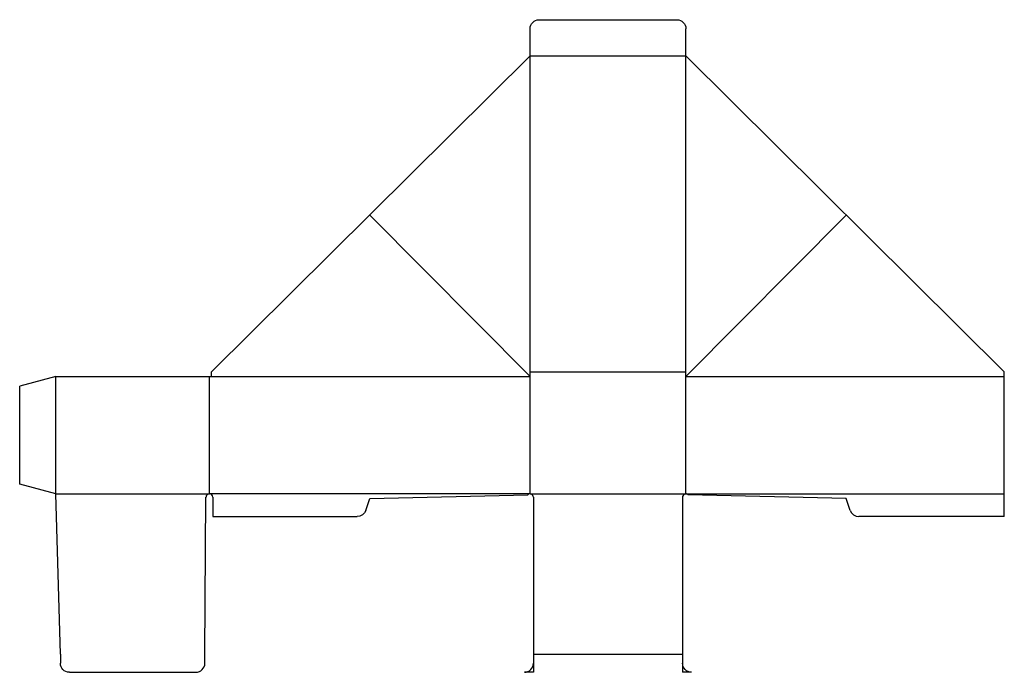
# Model space of a CAD drawing. Extents: x 0 to 27.2, y -5.2 to 12.9.
import ezdxf

# ---------------------------------------------------------------- set-up
doc = ezdxf.new("R2010")
doc.units = 0
doc.header["$MEASUREMENT"] = 0
for name, color, linetype in [('CREASE', 7, 'CONTINUOUS'), ('PERF-CUT', 7, 'CONTINUOUS'), ('THRU-CUT', 7, 'CONTINUOUS')]:
    doc.layers.add(name, color=color, linetype=linetype)

msp = doc.modelspace()

# ---------------------------------------------------------------- linework, layer by layer
at = {"layer": 'CREASE', "color": 3}
for p, q in [((14.125, 11.857), (18.438, 11.857)), ((14.125, 2.982), (14.125, 11.857)), ((18.438, 2.982), (18.438, 11.857)), ((14.125, 3.107), (18.438, 3.107)), ((1, -0.268), (1, 2.982)), ((5.25, -0.268), (5.25, 2.982)), ((5.312, 2.982), (14.125, 2.982)), ((14.125, -0.268), (14.125, 2.982)), ((18.438, -0.268), (18.438, 2.982)), ((18.438, 2.982), (27.25, 2.982)), ((1, -0.268), (5.25, -0.268)), ((14.125, -0.268), (5.25, -0.268)), ((14.125, -0.268), (18.438, -0.268)), ((18.438, -0.268), (27.25, -0.268))]:
    msp.add_line(p, q, dxfattribs=at)
at = {"layer": 'PERF-CUT', "color": 151}
for p, q in [((14.125, 2.982), (9.688, 7.451)), ((18.438, 2.982), (22.875, 7.451))]:
    msp.add_line(p, q, dxfattribs=at)
at = {"layer": 'THRU-CUT', "color": 5}
for p, q in [((14.375, 12.857), (18.188, 12.857)), ((14.125, 11.857), (14.125, 12.607)), ((18.438, 11.857), (18.438, 12.607)), ((5.312, 3.107), (14.125, 11.857)), ((27.25, 3.107), (18.438, 11.857)), ((5.312, 2.982), (5.312, 3.107)), ((27.25, -0.893), (27.25, 3.107)), ((1, 2.982), (0, 2.714)), ((1, 2.982), (5.312, 2.982)), ((0, 0), (0, 2.714)), ((1, -0.268), (0, 0)), ((1.125, -4.705), (1, -0.268)), ((5.125, -4.705), (5.156, -0.361)), ((5.344, -0.362), (5.344, -0.893)), ((9.576, -0.723), (9.688, -0.393)), ((9.688, -0.393), (14.062, -0.292)), ((14.219, -0.362), (14.219, -5.205)), ((18.344, -0.362), (18.344, -5.205)), ((22.875, -0.393), (18.5, -0.292)), ((22.987, -0.723), (22.875, -0.393)), ((5.344, -0.893), (9.339, -0.893)), ((27.25, -0.893), (23.223, -0.893)), ((1.125, -4.705), (1.125, -4.955)), ((5.125, -4.955), (5.125, -4.705)), ((14.219, -4.705), (18.344, -4.705)), ((1.375, -5.205), (4.875, -5.205)), ((14.219, -5.205), (13.969, -5.205)), ((18.594, -5.205), (18.344, -5.205))]:
    msp.add_line(p, q, dxfattribs=at)
at = {"layer": 'THRU-CUT', "color": 5, "extrusion": (0, 0, -1)}
for centre, start, end in [((-14.375, 12.607), 0, 90), ((-18.188, 12.607), 90, 180), ((-9.339, -0.643), 198.6759, 270), ((-1.375, -4.955), 270, 0), ((-18.594, -4.955), 270, 0)]:
    msp.add_arc(centre, 0.25, start, end, dxfattribs=at)
at = {"layer": 'THRU-CUT', "color": 5}
for centre, radius, start, end in [((5.25, -0.362), 0.0937, 0, 179.5878), ((14.125, -0.362), 0.0937, 0, 131.8103), ((18.438, -0.362), 0.0938, 48.1897, 180), ((23.223, -0.643), 0.25, 198.6759, 270), ((4.875, -4.955), 0.25, 270, 0), ((13.969, -4.955), 0.25, 270, 0)]:
    msp.add_arc(centre, radius, start, end, dxfattribs=at)

doc.saveas('drawing.dxf')
